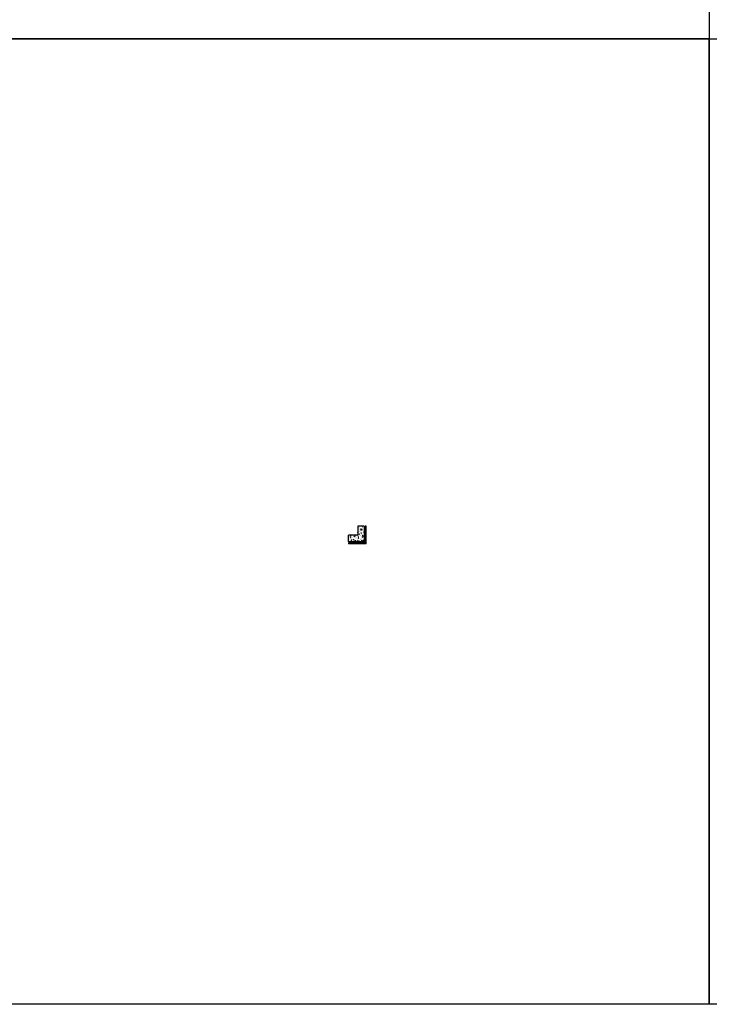
# Model space of a CAD drawing. Units: millimetres. Extents: x 68984 to 203187, y -342069 to -210245.
# Drawn here: x 154378 to 170429, y -330430 to -307507 of the extents above; entities that cross this region are included whole.
import ezdxf

# ---------------------------------------------------------------- set-up
doc = ezdxf.new("R2010")
doc.units = ezdxf.units.MM
doc.layers.add('Wall', color=4, linetype='Continuous', lineweight=30)

# ---------------------------------------------------------------- blocks, each defined once
blk = doc.blocks.new('HJ')
at = {"layer": 'Wall', "color": 1}
for p, q in [((-14, 0), (14, 0)), ((-44, -17.8), (-19, -17.8)), ((-44, -19), (-44, -17.8)), ((-44, -19), (-17.8, -19)), ((-19, -17.8), (-19, -5)), ((-17.8, -19), (-17.8, -5.2)), ((-13.8, -1.2), (13.8, -1.2)), ((17.8, -5.2), (17.8, -19)), ((17.8, -19), (44, -19)), ((19, -5), (19, -17.8)), ((19, -17.8), (44, -17.8)), ((44, -17.8), (44, -19))]:
    blk.add_line(p, q, dxfattribs=at)
for centre, radius, start, end in [((-14, -5), 5, 90, 180), ((14, -5), 5, 0, 90), ((-13.8, -5.2), 4, 90, 180), ((13.8, -5.2), 4, 0, 90)]:
    blk.add_arc(centre, radius, start, end, dxfattribs=at)
blk = doc.blocks.new('hjll')
at = {"layer": 'Wall', "color": 1}
for p, q in [((-2, 3), (-4, 0)), ((-4, 0), (-4, 0)), ((-4, 0), (4, 0)), ((-4, 0), (4, 0)), ((-2, 22), (-1, 23)), ((-2, 22), (-1, 22)), ((-2, 21), (-1, 20)), ((-2, 21), (-1, 21)), ((-2, 19), (-1, 20)), ((-2, 19), (-1, 19)), ((-2, 18), (-1, 17)), ((-2, 18), (-1, 18)), ((-2, 16), (-1, 17)), ((-2, 16), (-1, 16)), ((-2, 15), (-1, 14)), ((-2, 15), (-1, 15)), ((-2, 13), (-1, 14)), ((-2, 13), (-1, 13)), ((-2, 12), (-1, 11)), ((-2, 12), (-1, 12)), ((-2, 10), (-1, 11)), ((-2, 10), (-1, 10)), ((-2, 9), (-1, 8)), ((-2, 9), (-1, 9)), ((-2, 7), (-1, 8)), ((-2, 7), (-1, 7)), ((-2, 6), (-1, 5)), ((-2, 6), (-1, 6)), ((-2, 4), (-1, 5)), ((-2, 4), (-1, 4)), ((0, 25), (-1, 24)), ((-1, 24), (1, 24)), ((-1, 23), (-1, 24)), ((-1, 24), (1, 24)), ((-1, 23), (1, 23)), ((-1, 23), (1, 22)), ((-1, 21), (-1, 22)), ((-1, 22), (1, 22)), ((-1, 20), (1, 21)), ((-1, 21), (1, 21)), ((-1, 21), (1, 21)), ((-1, 20), (-1, 20)), ((-1, 20), (1, 20)), ((-1, 20), (1, 19)), ((-1, 18), (-1, 19)), ((-1, 19), (1, 19)), ((-1, 17), (1, 18)), ((-1, 18), (1, 18)), ((-1, 18), (1, 18)), ((-1, 17), (-1, 17)), ((-1, 17), (1, 17)), ((-1, 17), (1, 16)), ((-1, 15), (-1, 16)), ((-1, 16), (1, 16)), ((-1, 14), (1, 15)), ((-1, 15), (1, 15)), ((-1, 15), (1, 15)), ((-1, 14), (-1, 14)), ((-1, 14), (1, 14)), ((-1, 14), (1, 13)), ((-1, 12), (-1, 13)), ((-1, 13), (1, 13)), ((-1, 11), (1, 12)), ((-1, 12), (1, 12)), ((-1, 12), (1, 12)), ((-1, 11), (-1, 11)), ((-1, 11), (1, 11)), ((-1, 11), (1, 10)), ((-1, 9), (-1, 10)), ((-1, 10), (1, 10)), ((-1, 8), (1, 9)), ((-1, 9), (1, 9)), ((-1, 9), (1, 9)), ((-1, 8), (-1, 8)), ((-1, 8), (1, 8)), ((-1, 8), (1, 7)), ((-1, 6), (-1, 7)), ((-1, 7), (1, 7)), ((-1, 5), (1, 6)), ((-1, 6), (1, 6)), ((-1, 6), (1, 6)), ((-1, 5), (-1, 5)), ((-1, 5), (1, 5)), ((-1, 5), (1, 4)), ((-1, 3), (-1, 4)), ((-1, 4), (1, 4)), ((0, 25), (1, 24)), ((0, 3), (1, 4)), ((1, 3), (0, 3)), ((1, 23), (1, 24)), ((2, 23), (1, 22)), ((2, 23), (1, 23)), ((1, 21), (1, 22)), ((1, 20), (1, 21)), ((2, 21), (1, 21)), ((2, 21), (1, 21)), ((2, 20), (1, 19)), ((2, 20), (1, 20)), ((1, 18), (1, 19)), ((1, 17), (1, 18)), ((2, 18), (1, 18)), ((2, 18), (1, 18)), ((2, 17), (1, 16)), ((2, 17), (1, 17)), ((1, 15), (1, 16)), ((1, 14), (1, 15)), ((2, 15), (1, 15)), ((2, 15), (1, 15)), ((2, 14), (1, 13)), ((2, 14), (1, 14)), ((1, 12), (1, 13)), ((1, 11), (1, 12)), ((2, 12), (1, 12)), ((2, 12), (1, 12)), ((2, 11), (1, 10)), ((2, 11), (1, 11)), ((1, 9), (1, 10)), ((1, 8), (1, 9)), ((2, 9), (1, 9)), ((2, 9), (1, 9)), ((2, 8), (1, 7)), ((2, 8), (1, 8)), ((1, 6), (1, 7)), ((1, 5), (1, 6)), ((2, 6), (1, 6)), ((2, 6), (1, 6)), ((2, 5), (1, 4)), ((2, 5), (1, 5)), ((1, 4), (1, 4)), ((2, 3), (1, 4)), ((1, 3), (2, 3)), ((2, 3), (4, 0)), ((4, 0), (4, 0))]:
    blk.add_line(p, q, dxfattribs=at)
for centre, start, end in [((-2, 3), 321.9811, 0), ((2, 3), 184.7961, 218.0189)]:
    blk.add_arc(centre, 1, start, end, dxfattribs=at)
blk = doc.blocks.new('yu')
at = {"layer": 'Wall', "color": 1}
for p, q in [((-10, 0), (-10, -6)), ((-10, 0), (10, 0)), ((10, 0), (10, -6)), ((-10, -6), (10, -6)), ((-8, -6), (-8, -10)), ((-7, -11), (7, -11)), ((8, -6), (8, -10))]:
    blk.add_line(p, q, dxfattribs=at)
for centre, start, end in [((-7, -10), 180, 270), ((7, -10), 270, 0)]:
    blk.add_arc(centre, 1, start, end, dxfattribs=at)
blk = doc.blocks.new('trur6')
at = {"layer": 'Wall', "color": 1}
for p, q in [((-15, 3), (-15, 3)), ((-15, -3), (-15, 3)), ((-15, -3), (-15, 3)), ((-13, 1), (-15, 3)), ((-12, 2), (-12, 1)), ((-12, 1), (-12, 2)), ((-12, 1), (-11, 1)), ((-12, -1), (-11, 1)), ((-12, 0), (-12, 1)), ((-12, 1), (-12, 0)), ((-11, 2), (-11, 1)), ((-11, 2), (-11, 1)), ((-11, 1), (-10, 1)), ((-11, -1), (-11, 1)), ((-11, -1), (-11, 1)), ((-10, 2), (-10, 1)), ((-10, 2), (-9, 1)), ((-10, -1), (-10, 1)), ((-10, -1), (-9, 1)), ((-10, -1), (-10, 1)), ((-9, 1), (-8, 1)), ((-9, -1), (-8, 1)), ((-8, 2), (-8, 1)), ((-8, 2), (-8, 1)), ((-8, 1), (-7, 1)), ((-8, -1), (-8, 1)), ((-8, -1), (-8, 1)), ((-7, 2), (-7, 1)), ((-7, 2), (-6, 1)), ((-7, -1), (-7, 1)), ((-7, -1), (-6, 1)), ((-7, -1), (-7, 1)), ((-5, 2), (-6, 1)), ((-6, 1), (-6, 1)), ((-6, -1), (-6, 1)), ((-5, -1), (-6, 1)), ((-5, 2), (-5, 1)), ((-5, 1), (-4, 1)), ((-5, -1), (-5, 1)), ((-5, -1), (-4, 1)), ((-4, 2), (-4, 1)), ((-4, 2), (-3, 1)), ((-4, -1), (-3, 1)), ((-4, -1), (-4, 1)), ((-2, 2), (-3, 1)), ((-3, 1), (-3, 1)), ((-3, -1), (-3, 1)), ((-2, -1), (-3, 1)), ((-2, 2), (-2, 1)), ((-2, 1), (-1, 1)), ((-2, -1), (-2, 1)), ((-1, -1), (-1, 1)), ((-1, -1), (-1, 1)), ((0, 0), (-1, 1)), ((0, 0), (-1, -1)), ((-13, -1), (-15, -3)), ((-15, -3), (-15, -3)), ((-12, -1), (-12, -1)), ((-11, -2), (-12, -1)), ((-11, -1), (-10, -1)), ((-11, -2), (-11, -1)), ((-10, -1), (-9, -1)), ((-10, -2), (-10, -1)), ((-10, -2), (-10, -1)), ((-8, -2), (-9, -1)), ((-8, -1), (-7, -1)), ((-8, -2), (-8, -1)), ((-7, -1), (-6, -1)), ((-7, -2), (-7, -1)), ((-7, -2), (-7, -1)), ((-6, -2), (-6, -1)), ((-6, -2), (-5, -1)), ((-5, -1), (-5, -1)), ((-4, -2), (-5, -1)), ((-4, -1), (-3, -1)), ((-4, -2), (-4, -1)), ((-3, -2), (-3, -1)), ((-3, -2), (-2, -1)), ((-2, -1), (-1, -1))]:
    blk.add_line(p, q, dxfattribs=at)
for centre, start, end in [((-12, 2), 231.9811, 265.2039), ((-12, -2), 90, 128.0189)]:
    blk.add_arc(centre, 0.96, start, end, dxfattribs=at)
blk = doc.blocks.new('cladding butt joint')
at = {"layer": 'Wall', "true_color": 0xcc6d28}
h = blk.add_hatch(color=32, dxfattribs=at)
h.dxf.hatch_style = 1
h.paths.add_polyline_path([(20, 0), (0, 0), (0, -355), (4, -355, -0.414214), (5, -356), (5, -370, -0.414214), (4, -371), (0, -371), (0, -385), (20, -385)])
at = {"layer": 'Wall', "color": 3}
for p, q in [((20, 0), (0, 0)), ((0, -385), (0, 0)), ((20, -385), (20, 0)), ((0, -385), (20, -385))]:
    blk.add_line(p, q, dxfattribs=at)
at = {"layer": 'Wall', "color": 1}
for p, q in [((0, -353), (0, -373)), ((0, -353), (0, -373)), ((0, -355), (4, -355)), ((0, -355), (4, -355)), ((0, -371), (4, -371)), ((0, -371), (4, -371)), ((5, -356), (5, -370)), ((5, -356), (5, -370))]:
    blk.add_line(p, q, dxfattribs=at)
for centre, start, end in [((4, -356), 0, 90), ((4, -356), 0, 90), ((4, -370), 270, 0), ((4, -370), 270, 0)]:
    blk.add_arc(centre, 1, start, end, dxfattribs=at)

msp = doc.modelspace()

# ---------------------------------------------------------------- hatches: boundary and pattern name
at = {"layer": 'Wall', "true_color": 0xcc6d28}
h = msp.add_hatch(color=32, dxfattribs=at)
h.dxf.hatch_style = 1
h.paths.add_polyline_path([(162439, -319686), (162405, -319686), (162405, -319690, -0.414214), (162404, -319691), (162390, -319691, -0.414214), (162389, -319690), (162389, -319686), (162034, -319686), (162034, -319706), (162439, -319706)])
h = msp.add_hatch(color=32, dxfattribs=at)
h.dxf.hatch_style = 1
h.paths.add_polyline_path([(162440, -319686), (162439, -319686), (162439, -319706), (162440, -319706)])

# ---------------------------------------------------------------- linework, layer by layer
at = {"layer": 'Wall', "color": 4}
for p, q in [((162245, -319299), (162245, -319511)), ((162395, -319299), (162245, -319299)), ((162395, -319299), (162395, -319661)), ((162245, -319511), (162034, -319511)), ((162034, -319661), (162034, -319511)), ((162395, -319661), (162034, -319661))]:
    msp.add_line(p, q, dxfattribs=at)
at = {"layer": 'Wall', "color": 2, "linetype": 'Continuous'}
for p, q in [((162285, -319309), (162285, -319309)), ((162351, -319299), (162357, -319302)), ((162353, -319312), (162353, -319312)), ((162357, -319302), (162358, -319299)), ((162066, -319541), (162066, -319541)), ((162075, -319534), (162082, -319526)), ((162075, -319534), (162083, -319534)), ((162078, -319529), (162078, -319529)), ((162082, -319534), (162080, -319527)), ((162094, -319543), (162094, -319543)), ((162102, -319515), (162102, -319515)), ((162140, -319528), (162140, -319528)), ((162142, -319536), (162142, -319536)), ((162144, -319520), (162144, -319520)), ((162167, -319542), (162173, -319534)), ((162167, -319542), (162174, -319542)), ((162170, -319518), (162170, -319518)), ((162173, -319542), (162171, -319534)), ((162182, -319523), (162191, -319520)), ((162182, -319523), (162188, -319528)), ((162188, -319527), (162191, -319520)), ((162209, -319511), (162209, -319511)), ((162214, -319515), (162214, -319515)), ((162222, -319526), (162222, -319526)), ((162237, -319521), (162237, -319521)), ((162245, -319339), (162253, -319336)), ((162245, -319340), (162250, -319343)), ((162245, -319448), (162246, -319447)), ((162246, -319455), (162245, -319449)), ((162245, -319454), (162248, -319455)), ((162250, -319343), (162253, -319336)), ((162254, -319522), (162254, -319522)), ((162255, -319476), (162255, -319476)), ((162258, -319550), (162264, -319542)), ((162261, -319374), (162261, -319374)), ((162264, -319550), (162263, -319542)), ((162272, -319545), (162272, -319545)), ((162274, -319503), (162274, -319503)), ((162275, -319336), (162275, -319336)), ((162275, -319460), (162275, -319460)), ((162277, -319418), (162277, -319418)), ((162278, -319376), (162278, -319376)), ((162278, -319507), (162278, -319507)), ((162280, -319334), (162280, -319334)), ((162283, -319418), (162283, -319418)), ((162287, -319391), (162287, -319391)), ((162287, -319472), (162287, -319472)), ((162288, -319503), (162288, -319503)), ((162289, -319342), (162289, -319342)), ((162289, -319426), (162289, -319426)), ((162289, -319482), (162297, -319479)), ((162289, -319482), (162295, -319487)), ((162295, -319487), (162297, -319479)), ((162302, -319515), (162302, -319515)), ((162303, -319442), (162303, -319442)), ((162305, -319524), (162305, -319524)), ((162313, -319366), (162320, -319359)), ((162313, -319366), (162321, -319367)), ((162314, -319445), (162314, -319445)), ((162320, -319367), (162318, -319359)), ((162319, -319390), (162328, -319387)), ((162320, -319390), (162326, -319394)), ((162321, -319421), (162321, -319421)), ((162322, -319376), (162322, -319376)), ((162326, -319394), (162328, -319387)), ((162328, -319377), (162328, -319377)), ((162331, -319462), (162337, -319455)), ((162331, -319462), (162339, -319463)), ((162335, -319465), (162335, -319465)), ((162338, -319463), (162336, -319455)), ((162337, -319373), (162347, -319363)), ((162337, -319373), (162348, -319374)), ((162338, -319536), (162338, -319536)), ((162340, -319493), (162340, -319493)), ((162341, -319451), (162341, -319451)), ((162343, -319409), (162343, -319409)), ((162344, -319366), (162344, -319366)), ((162346, -319324), (162346, -319324)), ((162346, -319509), (162346, -319509)), ((162348, -319375), (162347, -319363)), ((162354, -319371), (162354, -319371)), ((162354, -319518), (162364, -319508)), ((162354, -319517), (162365, -319519)), ((162355, -319394), (162355, -319394)), ((162356, -319325), (162356, -319325)), ((162357, -319405), (162357, -319405)), ((162362, -319490), (162362, -319490)), ((162363, -319329), (162363, -319329)), ((162365, -319520), (162364, -319508)), ((162364, -319534), (162373, -319530)), ((162364, -319533), (162371, -319538)), ((162369, -319415), (162369, -319415)), ((162371, -319445), (162371, -319445)), ((162371, -319538), (162373, -319530)), ((162373, -319526), (162373, -319526)), ((162382, -319505), (162382, -319505)), ((162387, -319321), (162387, -319321)), ((162388, -319433), (162388, -319433)), ((162395, -319442), (162395, -319441)), ((162395, -319441), (162395, -319441)), ((162044, -319657), (162053, -319653)), ((162044, -319656), (162051, -319661)), ((162050, -319563), (162050, -319563)), ((162051, -319661), (162053, -319653)), ((162052, -319644), (162052, -319644)), ((162060, -319593), (162060, -319593)), ((162061, -319616), (162061, -319616)), ((162062, -319547), (162062, -319547)), ((162074, -319656), (162074, -319656)), ((162075, -319564), (162084, -319561)), ((162075, -319564), (162082, -319568)), ((162075, -319614), (162075, -319614)), ((162075, -319637), (162075, -319637)), ((162077, -319572), (162077, -319572)), ((162081, -319568), (162084, -319561)), ((162091, -319644), (162091, -319644)), ((162093, -319629), (162099, -319622)), ((162093, -319629), (162101, -319630)), ((162093, -319630), (162093, -319630)), ((162099, -319630), (162098, -319622)), ((162099, -319620), (162111, -319622)), ((162100, -319621), (162110, -319610)), ((162108, -319586), (162108, -319586)), ((162111, -319622), (162109, -319610)), ((162117, -319565), (162117, -319565)), ((162120, -319647), (162120, -319647)), ((162135, -319604), (162135, -319604)), ((162140, -319647), (162140, -319647)), ((162141, -319604), (162141, -319604)), ((162143, -319562), (162143, -319562)), ((162151, -319616), (162160, -319612)), ((162151, -319615), (162157, -319620)), ((162155, -319626), (162155, -319626)), ((162157, -319620), (162160, -319612)), ((162161, -319633), (162161, -319633)), ((162165, -319632), (162165, -319632)), ((162184, -319637), (162190, -319630)), ((162184, -319637), (162192, -319638)), ((162185, -319568), (162185, -319568)), ((162187, -319622), (162187, -319622)), ((162187, -319650), (162187, -319650)), ((162189, -319576), (162189, -319576)), ((162191, -319638), (162189, -319630)), ((162205, -319638), (162205, -319638)), ((162206, -319595), (162206, -319595)), ((162208, -319553), (162208, -319553)), ((162209, -319591), (162209, -319591)), ((162220, -319572), (162220, -319572)), ((162228, -319636), (162228, -319636)), ((162235, -319615), (162235, -319615)), ((162235, -319642), (162245, -319631)), ((162235, -319641), (162246, -319643)), ((162239, -319619), (162239, -319619)), ((162246, -319643), (162245, -319631)), ((162253, -319571), (162253, -319571)), ((162255, -319653), (162255, -319653)), ((162258, -319550), (162265, -319550)), ((162258, -319575), (162267, -319571)), ((162258, -319574), (162264, -319579)), ((162264, -319579), (162267, -319571)), ((162269, -319565), (162269, -319565)), ((162269, -319630), (162269, -319630)), ((162270, -319587), (162270, -319587)), ((162275, -319645), (162281, -319638)), ((162275, -319645), (162283, -319646)), ((162282, -319646), (162280, -319638)), ((162282, -319655), (162282, -319655)), ((162283, -319578), (162283, -319578)), ((162296, -319639), (162296, -319639)), ((162313, -319606), (162313, -319606)), ((162314, -319651), (162314, -319651)), ((162315, -319605), (162315, -319605)), ((162321, -319574), (162321, -319574)), ((162323, -319656), (162323, -319656)), ((162333, -319626), (162342, -319622)), ((162334, -319626), (162340, -319630)), ((162335, -319620), (162335, -319620)), ((162336, -319578), (162336, -319578)), ((162340, -319630), (162342, -319622)), ((162347, -319601), (162347, -319601)), ((162349, -319558), (162355, -319550)), ((162349, -319555), (162349, -319555)), ((162349, -319558), (162356, -319558)), ((162355, -319558), (162354, -319550)), ((162357, -319566), (162357, -319566)), ((162362, -319644), (162362, -319644)), ((162362, -319651), (162362, -319651)), ((162364, -319642), (162364, -319642)), ((162366, -319653), (162367, -319652)), ((162366, -319653), (162367, -319653)), ((162370, -319653), (162374, -319654)), ((162371, -319648), (162372, -319646)), ((162373, -319654), (162371, -319646)), ((162373, -319661), (162381, -319652)), ((162381, -319661), (162380, -319652)), ((162381, -319551), (162381, -319551)), ((162388, -319594), (162388, -319594)), ((162389, -319577), (162389, -319577)), ((162391, -319659), (162391, -319659)), ((162395, -319594), (162395, -319594))]:
    msp.add_line(p, q, dxfattribs=at)
at = {"layer": 'Wall', "color": 4, "linetype": 'Continuous'}
msp.add_line((162034, -319512), (162034, -319512), dxfattribs=at)
at = {"layer": 'Wall', "color": 3}
for p, q in [((162440, -319686), (162034, -319686)), ((162034, -319686), (162034, -319706)), ((162440, -319706), (162034, -319706)), ((162438, -319686), (162438, -319706)), ((162440, -319706), (162440, -319686))]:
    msp.add_line(p, q, dxfattribs=at)
at = {"layer": 'Wall', "color": 1}
for p, q in [((162407, -319686), (162387, -319686)), ((162389, -319686), (162389, -319690)), ((162404, -319691), (162390, -319691)), ((162405, -319686), (162405, -319690)), ((162414, -319652), (162420, -319652)), ((162414, -319652), (162414, -319672)), ((162414, -319672), (162420, -319672)), ((162420, -319652), (162420, -319672)), ((162420, -319652), (162420, -319672)), ((162420, -319654), (162424, -319654)), ((162420, -319654), (162424, -319654)), ((162420, -319670), (162424, -319670)), ((162420, -319670), (162424, -319670)), ((162425, -319655), (162425, -319669)), ((162425, -319655), (162425, -319669))]:
    msp.add_line(p, q, dxfattribs=at)
at = {"layer": 'Wall', "color": 5}
for points in [[(154051, -285483), (170429, -285483), (170429, -307956), (154051, -307956)], [(154051, -307956), (170429, -307956), (170429, -330430), (154051, -330430)], [(170429, -307956), (186808, -307956), (186808, -330430), (170429, -330430)]]:
    msp.add_lwpolyline(points, close=True, dxfattribs=at)
at = {"layer": 'Wall', "color": 1}
for centre, start, end in [((162390, -319690), 180, 270), ((162404, -319690), 270, 0), ((162424, -319655), 0, 90), ((162424, -319655), 0, 90), ((162424, -319669), 270, 0), ((162424, -319669), 270, 0)]:
    msp.add_arc(centre, 1, start, end, dxfattribs=at)

# ---------------------------------------------------------------- block references
at = {"color": 4}
msp.add_blockref('cladding butt joint', (162420, -319299), dxfattribs=at)
at = {"layer": 'Wall', "color": 5}
for name, p in [('HJ', (162369, -319661)), ('hjll', (162369, -319663))]:
    msp.add_blockref(name, p, dxfattribs=at)
for name, p, rotation in [('hjll', (162398, -319634), 90), ('trur6', (162397, -319670), 89.99999999952524), ('HJ', (162395, -319634), 90), ('trur6', (162405, -319662), 179.9999999995253)]:
    msp.add_blockref(name, p, dxfattribs=dict(at, rotation=rotation))
at = {"layer": 'Wall', "color": 5, "xscale": -1}
msp.add_blockref('yu', (162397, -319680), dxfattribs=at)

doc.saveas('drawing.dxf')
